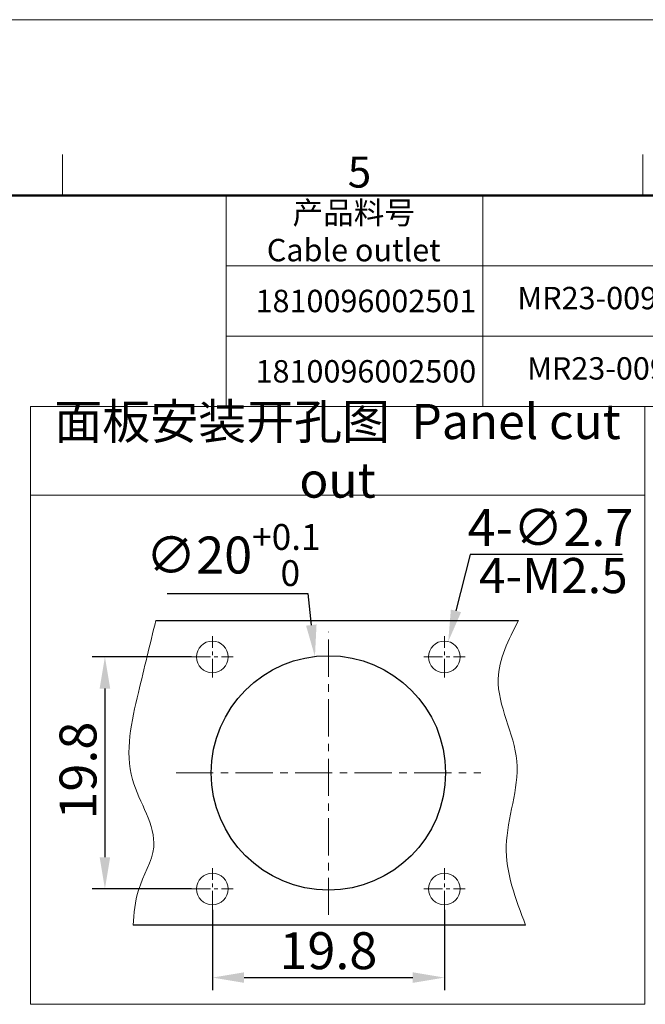
# Model space of a CAD drawing. Units: millimetres. Extents: x 4361 to 4658, y 470 to 683.
# Drawn here: x 4555 to 4609, y 599 to 683 of the extents above; entities that cross this region are included whole.
import ezdxf

# ---------------------------------------------------------------- set-up
doc = ezdxf.new("R2010")
doc.units = ezdxf.units.MM
doc.header["$MEASUREMENT"] = 0
doc.linetypes.add('CENTER', pattern=[50.8, 31.75, -6.35, 6.35, -6.35])
doc.layers.get('0').update_dxf_attribs({"lineweight": 30})
for name, color, linetype, lineweight in [('CEN', 1, 'CENTER', 15), ('DIM', 3, 'Continuous', 15), ('图框', 7, 'Continuous', 20), ('打标文字', 3, 'Continuous', 20)]:
    doc.layers.add(name, color=color, linetype=linetype, lineweight=lineweight)
doc.styles.add('Romans字体', font='romans.shx', dxfattribs={"width": 0.75})
doc.dimstyles.new('01', dxfattribs={"dimscale": 0.9, "dimtxt": 3.5, "dimasz": 3, "dimexe": 1.2, "dimexo": 0.2, "dimgap": 0.8, "dimtad": 1, "dimdsep": 46, "dimtxsty": 'Romans字体', "dimcen": 0, "dimclrd": 1, "dimclre": 6, "dimclrt": 4, "dimazin": 2, "dimtfac": 1, "dimtofl": 0, "dimtmove": 0, "dimatfit": 3, "dimfxl": 1, "dimtolj": 1, "dimtzin": 0, "dimarcsym": 0})
doc.dimstyles.new('01$3', dxfattribs={"dimscale": 0.9, "dimtxt": 3.5, "dimasz": 3, "dimexe": 1.2, "dimexo": 0.2, "dimgap": 0.8, "dimtad": 1, "dimtih": 1, "dimtoh": 1, "dimdsep": 46, "dimtxsty": 'Romans字体', "dimcen": 0, "dimclrd": 1, "dimclre": 6, "dimclrt": 4, "dimazin": 2, "dimtfac": 1, "dimtofl": 0, "dimtmove": 0, "dimatfit": 3, "dimfxl": 1, "dimtolj": 1, "dimtzin": 0, "dimarcsym": 0})

# ---------------------------------------------------------------- blocks, each defined once
blk = doc.blocks.new('A4')
at = {"layer": '图框', "color": 1, "lineweight": 18}
blk.add_line((2007.12, 900.86), (2601.11, 900.86), dxfattribs=at)
at = {"layer": '图框', "color": 6}
for p, q in [((2403.4, 877.86), (2403.4, 870.86)), ((2502.47, 877.86), (2502.47, 870.86))]:
    blk.add_line(p, q, dxfattribs=at)
at = {"layer": '图框', "lineweight": 50}
blk.add_line((2014.12, 870.86), (2594.15, 870.86), dxfattribs=at)
at = {"layer": '图框', "color": 6, "insert": (2452.09, 877.51), "char_height": 5.3, "width": 5.1158, "attachment_point": 1, "style": 'Romans字体'}
blk.add_mtext('5', dxfattribs=at)
blk = doc.blocks.new('*D31')
at = {"layer": 'Defpoints', "color": 0, "lineweight": 5, "transparency": 16777216}
for p in [(4571.664, 607.124), (4591.464, 607.124), (4591.464, 601.157)]:
    blk.add_point(p, dxfattribs=at)
at = {"layer": 'DIM', "color": 6, "lineweight": -2, "transparency": 16777216}
for p, q in [((4571.664, 606.944), (4571.664, 600.077)), ((4591.464, 606.944), (4591.464, 600.077))]:
    blk.add_line(p, q, dxfattribs=at)
at = {"layer": 'DIM', "color": 1, "lineweight": -2, "transparency": 16777216}
blk.add_line((4574.364, 601.157), (4588.764, 601.157), dxfattribs=at)
at = {"layer": 'DIM', "color": 1, "lineweight": 5, "transparency": 16777216}
for points in [[(4574.364, 601.607), (4574.364, 600.707), (4571.664, 601.157)], [(4588.764, 601.607), (4588.764, 600.707), (4591.464, 601.157)]]:
    blk.add_solid(points, dxfattribs=at)
at = {"layer": 'DIM', "color": 4, "transparency": 16777216, "insert": (4581.564, 603.452), "char_height": 3.15, "attachment_point": 5, "style": 'Romans字体'}
blk.add_mtext('\\A1;19.8', dxfattribs=at)
blk = doc.blocks.new('*D32')
at = {"layer": 'Defpoints', "color": 0, "lineweight": 5, "transparency": 16777216}
for p in [(4570.064, 628.524), (4562.493, 608.724), (4570.064, 608.724)]:
    blk.add_point(p, dxfattribs=at)
at = {"layer": 'DIM', "color": 6, "lineweight": -2, "transparency": 16777216}
for p, q in [((4569.884, 628.524), (4561.413, 628.524)), ((4569.884, 608.724), (4561.413, 608.724))]:
    blk.add_line(p, q, dxfattribs=at)
at = {"layer": 'DIM', "color": 1, "lineweight": -2, "transparency": 16777216}
blk.add_line((4562.493, 625.824), (4562.493, 611.424), dxfattribs=at)
at = {"layer": 'DIM', "color": 1, "lineweight": 5, "transparency": 16777216}
for points in [[(4562.043, 625.824), (4562.943, 625.824), (4562.493, 628.524)], [(4562.043, 611.424), (4562.943, 611.424), (4562.493, 608.724)]]:
    blk.add_solid(points, dxfattribs=at)
at = {"layer": 'DIM', "color": 4, "transparency": 16777216, "insert": (4560.198, 618.819), "char_height": 3.15, "attachment_point": 5, "rotation": 90, "style": 'Romans字体'}
blk.add_mtext('\\A1;19.8', dxfattribs=at)
blk = doc.blocks.new('*D30')
at = {"layer": 'Defpoints', "color": 0, "lineweight": 5, "transparency": 16777216}
for p in [(4580.416, 628.558), (4582.713, 608.69)]:
    blk.add_point(p, dxfattribs=at)
at = {"layer": 'DIM', "color": 1, "lineweight": -2, "transparency": 16777216}
for p, q in [((4567.814, 633.922), (4579.796, 633.922)), ((4579.796, 633.922), (4580.106, 631.24))]:
    blk.add_line(p, q, dxfattribs=at)
at = {"layer": 'DIM', "color": 1, "lineweight": 5, "transparency": 16777216}
blk.add_solid([(4580.553, 631.292), (4579.659, 631.189), (4580.416, 628.558)], dxfattribs=at)
at = {"layer": 'DIM', "color": 4, "transparency": 16777216, "insert": (4573.445, 637.215), "char_height": 3.15, "attachment_point": 5, "style": 'Romans字体'}
blk.add_mtext('\\A1;∅20{\\H0.7x;\\S+0.1^  0;}', dxfattribs=at)
blk = doc.blocks.new('*D35')
at = {"color": 1, "lineweight": -2, "transparency": 16777216}
for p, q in [((4593.663, 637.27), (4592.452, 632.452)), ((4606.646, 637.27), (4593.663, 637.27))]:
    blk.add_line(p, q, dxfattribs=at)
at = {"color": 1, "lineweight": 5, "transparency": 16777216}
blk.add_solid([(4592.016, 632.562), (4592.888, 632.342), (4591.794, 629.834)], dxfattribs=at)
at = {"layer": 'Defpoints', "color": 0, "lineweight": 5, "transparency": 16777216}
for p in [(4591.794, 629.834), (4591.135, 627.215)]:
    blk.add_point(p, dxfattribs=at)
at = {"color": 4, "lineweight": 5, "transparency": 16777216, "insert": (4600.515, 639.565), "char_height": 3.15, "attachment_point": 5, "style": 'Romans字体'}
blk.add_mtext('\\A1;4-∅2.7', dxfattribs=at)

msp = doc.modelspace()

# ---------------------------------------------------------------- linework, layer by layer
at = {"lineweight": 5}
msp.add_line((4572.839, 667.9), (4654.243, 667.9), dxfattribs=at)
for p, q in [((4566.836, 631.624), (4597.775, 631.624)), ((4598.392, 605.624), (4564.897, 605.624))]:
    msp.add_line(p, q)
for centre in [(4571.664, 628.524), (4591.464, 628.524), (4571.664, 608.724), (4591.464, 608.724)]:
    msp.add_circle(centre, 1.35, dxfattribs=at)
msp.add_circle((4581.564, 618.624), 10)
at = {"lineweight": 13}
for points, knots in [([(4566.836, 631.624), (4566.344, 629.596), (4565.273, 625.177), (4563.672, 618.432), (4567.753, 612.939), (4565.138, 608.939), (4564.97, 606.631), (4564.897, 605.624)], [0, 0, 0, 0, 6.318584, 13.766203, 19.799305, 23.701808, 26.725425, 26.725425, 26.725425, 26.725425]), ([(4597.775, 631.624), (4596.935, 629.98), (4594.941, 626.079), (4598.883, 619.631), (4595.801, 612.456), (4597.541, 607.867), (4598.392, 605.624)], [0, 0, 0, 0, 5.253248, 12.464082, 19.751196, 26.720125, 26.720125, 26.720125, 26.720125])]:
    msp.add_open_spline(points, degree=3, knots=knots, dxfattribs=at)
at = {"layer": 'CEN', "ltscale": 0.05}
for p, q in [((4571.664, 626.764), (4571.664, 630.284)), ((4591.464, 626.764), (4591.464, 630.284)), ((4569.904, 628.524), (4573.424, 628.524)), ((4589.704, 628.524), (4593.224, 628.524)), ((4571.664, 606.964), (4571.664, 610.484)), ((4591.464, 606.964), (4591.464, 610.484)), ((4569.904, 608.724), (4573.424, 608.724)), ((4589.704, 608.724), (4593.224, 608.724))]:
    msp.add_line(p, q, dxfattribs=at)
at = {"layer": 'CEN', "ltscale": 0.1}
for p, q in [((4581.564, 606.499), (4581.564, 630.675)), ((4568.564, 618.624), (4594.564, 618.624))]:
    msp.add_line(p, q, dxfattribs=at)
at = {"layer": '图框', "linetype": 'Continuous', "lineweight": 5}
for p, q in [((4572.839, 667.9), (4572.839, 649.892)), ((4594.759, 667.9), (4594.759, 649.892)), ((4572.839, 661.897), (4654.243, 661.897)), ((4572.839, 655.894), (4654.243, 655.894)), ((4572.839, 649.892), (4654.243, 649.892))]:
    msp.add_line(p, q, dxfattribs=at)
at = {"layer": '图框', "color": 3, "ltscale": 10}
for p, q in [((4556.128, 649.892), (4608.558, 649.892)), ((4556.128, 649.892), (4608.558, 649.892)), ((4556.128, 642.332), (4608.558, 642.332))]:
    msp.add_line(p, q, dxfattribs=at)
msp.add_lwpolyline([(4608.558, 649.892), (4608.558, 598.877), (4556.128, 598.877), (4556.128, 649.892)], dxfattribs=at)

# ---------------------------------------------------------------- block references
at = {"layer": 'DIM', "xscale": 0.5000000000001137, "yscale": 0.5000000000001137, "zscale": 0.5000000000001137}
msp.add_blockref('A4', (3357.169, 232.468), dxfattribs=at)

# ---------------------------------------------------------------- texts
at = {"layer": 'DIM', "color": 4, "insert": (4594.412, 636.964), "char_height": 3, "width": 11.14558, "attachment_point": 1, "style": 'Romans字体'}
msp.add_mtext('4-M2.5', dxfattribs=at)
at = {"layer": '图框', "linetype": 'Continuous', "char_height": 1.91302, "width": 21.78161, "attachment_point": 5, "style": 'Romans字体'}
for s, insert in [('{\\fFangSong_GB2312|b0|i0|c134|p49;\\C4;产品料号\\Fromans|c134;\\PCable outlet}', (4583.73, 664.833)), ('\\pxql;{\\C4;1810096002501}', (4586.239, 658.896)), ('\\pxql;{\\C4;1810096002500}', (4586.239, 652.893))]:
    msp.add_mtext(s, dxfattribs=dict(at, insert=insert))
at = {"layer": '图框', "color": 4, "linetype": 'Continuous', "char_height": 1.91302, "width": 40.56323, "attachment_point": 5, "style": 'Romans字体'}
for s, insert in [('MR23-009R-BKP26-SE-OD2.7', (4615.041, 658.896)), ('MR23-009-BKP26-SE-OD2.7', (4615.041, 652.893))]:
    msp.add_mtext(s, dxfattribs=dict(at, insert=insert))
at = {"layer": '打标文字', "color": 3, "insert": (4582.343, 646.112), "char_height": 3, "width": 52.42929, "attachment_point": 5, "style": 'Romans字体'}
msp.add_mtext('{\\fSimSun|b0|i0|c134|p2;面板安装开孔图}  Panel cut out', dxfattribs=at)

# ---------------------------------------------------------------- dimensions: what is measured, and where the dimension line sits
at = {"lineweight": 5}
dim = msp.add_diameter_dim_2p(p1=(4591.135, 627.215), p2=(4591.794, 629.834), text='4-<>', dimstyle='01$3', dxfattribs=at)
dim.commit()
dim.dimension.update_dxf_attribs({"geometry": '*D35', "text_midpoint": (4600.515, 637.27), "dimtype": 163})
at = {"layer": 'DIM'}
dim = msp.add_diameter_dim_2p(p1=(4582.713, 608.69), p2=(4580.416, 628.558), text='<>{\\H0.7x;\\S+0.1^  0;}', dimstyle='01$3', dxfattribs=at)
dim.commit()
dim.dimension.update_dxf_attribs({"geometry": '*D30', "text_midpoint": (4573.445, 637.215)})
dim = msp.add_linear_dim(base=(4562.493, 608.724), p1=(4570.064, 628.524), p2=(4570.064, 608.724), angle=90, text='19.8', dimstyle='01', dxfattribs=at)
dim.commit()
dim.dimension.update_dxf_attribs({"geometry": '*D32', "text_midpoint": (4562.493, 618.819), "dimtype": 160})
dim = msp.add_linear_dim(base=(4591.464, 601.157), p1=(4571.664, 607.124), p2=(4591.464, 607.124), text='19.8', dimstyle='01', dxfattribs=at)
dim.commit()
dim.dimension.update_dxf_attribs({"geometry": '*D31', "text_midpoint": (4581.564, 601.157), "dimtype": 160})

doc.saveas('drawing.dxf')
